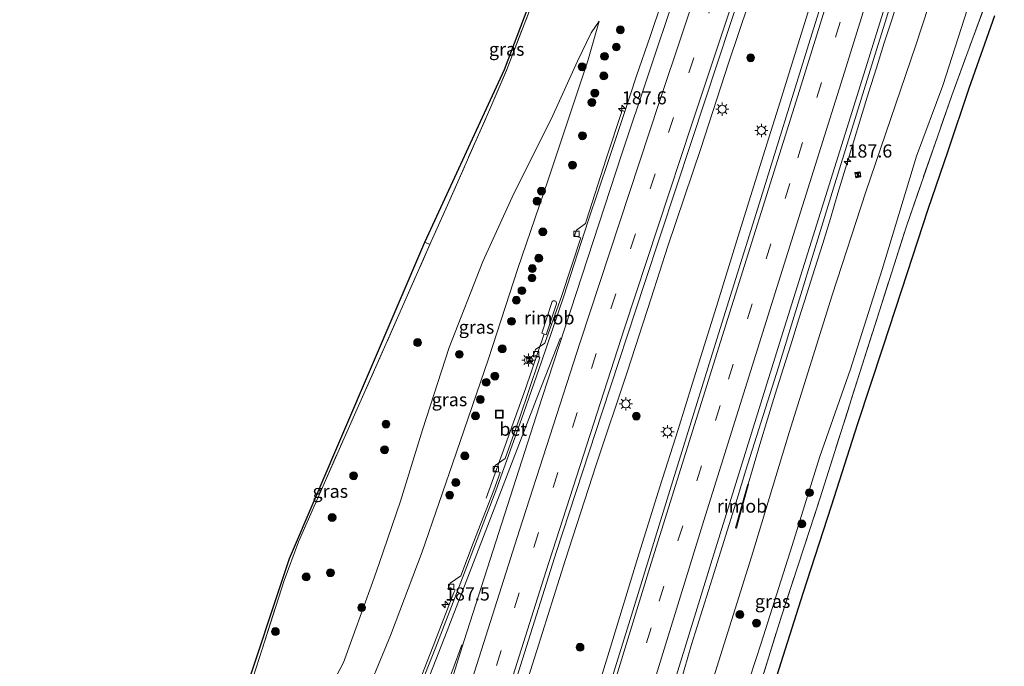
# Model space of a CAD drawing. Units: metres. Extents: x 192055 to 193617, y 449999 to 456250.
# Drawn here: x 192867 to 193054, y 452552 to 452675 of the extents above; entities that cross this region are included whole.
import ezdxf
from ezdxf.enums import TextEntityAlignment as Align

# ---------------------------------------------------------------- set-up
doc = ezdxf.new("R2010")
doc.units = ezdxf.units.M
doc.linetypes.add('IE-TERREINAFSCHEIDING', pattern=[10, 8, -2])
doc.linetypes.add('VW-3-9_STREEP', pattern=[12, 3, -9])
doc.layers.get('0').update_dxf_attribs({"lineweight": 25})
for name, color, linetype, lineweight in [('B-ME-AM-KILOMETR-S-B1', 7, 'Continuous', 18), ('B-ME-BV-GELEIDECONSTRUCTIE-GELEIDERAIL-L-B1', 213, 'BV-GELEIDERAIL', 18), ('B-ME-BV-GELEIDECONSTRUCTIE-RIMOB-GV-B6', 213, 'BV-A1', 18), ('B-ME-GR-BOOM-S-B1', 93, 'Continuous', 18), ('B-ME-GW-KRUINLIJN-L-B1', 93, 'Continuous', 18), ('B-ME-GW-TEENLIJN-L-B1', 93, 'Continuous', 18), ('B-ME-IE-GRASLAND-GV-B6', 93, 'Continuous', 18), ('B-ME-IE-INRICHTINGSELEMENT-CAMERA-S-B1', 8, 'Continuous', 18), ('B-ME-IE-INRICHTINGSELEMENT-S-B1', 253, 'Continuous', 18), ('B-ME-IE-MEUBILAIR_WEGMEUBILAIR-LICHTMAST-S-B1', 8, 'Continuous', 18), ('B-ME-IE-TERREINAFSCHEIDING-RASTERHEKWERK-L-B1', 8, 'IE-TERREINAFSCHEIDING', 18), ('B-ME-KG-KADASTRAAL-OPNAMEDTMGRENS-L-B1', 10, 'Continuous', 25), ('B-ME-VH-VERH_SOORT-BETON-OVERIG-GV-B6', 8, 'IE-TERREINAFSCHEIDING-NATUURLIJK-HOUTWAL', 18), ('B-ME-VH-VERH_SOORT-BITUMEN-GV-B6', 8, 'IE-TERREINAFSCHEIDING-NATUURLIJK-HOUTWAL', 18), ('B-ME-VV-KOLK-S-B1', 8, 'Continuous', 18), ('B-ME-VW-MARKERING-39STREEP-015-L-B1', 255, 'VW-3-9_STREEP', 18), ('B-ME-VW-MARKERING-STREEP-015-L-B1', 7, 'Continuous', 18)]:
    doc.layers.add(name, color=color, linetype=linetype, lineweight=lineweight)
doc.styles.add('NLCS-ISO', font='NLCS-ISO.TTF')
doc.linetypes.add('BV-A1', pattern='A,0.5,[19,NLCS.SHX,S=1,R=0,X=0.5,Y=0],-1,[19,NLCS.SHX,S=1,R=0,X=0.5,Y=0],-1,0.5', length=3)
doc.linetypes.add('BV-GELEIDERAIL', pattern='A,10,-3,[108,NLCS.SHX,S=1,R=0,X=0,Y=0],-3', length=16)
doc.linetypes.add('IE-TERREINAFSCHEIDING-NATUURLIJK-HOUTWAL', pattern='A,7,-1.5,[67,NLCS.SHX,S=0.75,R=45,X=0,Y=0],-1.5,7,-1.5,[70,NLCS.SHX,S=0.75,R=0,X=0,Y=0],-1.5', length=20)

# ---------------------------------------------------------------- blocks, each defined once
blk = doc.blocks.new('camera')
h = blk.add_hatch(color=256)
h.paths.add_polyline_path([(0.5, 0.5), (-0.5, 0.5), (0, 0)])
h.paths.add_polyline_path([(0, 0), (-0.5, -0.5), (0.5, -0.5)])
for p, q in [((-0.5, 0.5), (0.5, -0.5)), ((0.5, 0.5), (-0.5, -0.5))]:
    blk.add_line(p, q)
blk.add_lwpolyline([(-0.5, 0.5), (0.5, 0.5), (0.5, -0.5), (-0.5, -0.5)], close=True)
blk = doc.blocks.new('put')
for p, q in [((0.75, 0.75), (-0.75, 0.75)), ((-0.75, 0.75), (-0.75, -0.75)), ((0.75, -0.75), (0.75, 0.75)), ((-0.75, -0.75), (0.75, -0.75))]:
    blk.add_line(p, q)
blk.add_lwpolyline([(-0.625, 0.625), (0.625, 0.625), (0.625, -0.625), (-0.625, -0.625)], close=True)
blk = doc.blocks.new('boom')
blk.add_hatch(color=256).paths.add_polyline_path([(-0.75, 0, 1), (0.75, 0, 1)])
blk.add_circle((0, 0), 0.75)
blk = doc.blocks.new('hecto')
for p, q in [((0, 0.625), (-0.625, 0)), ((0, -0.625), (0, 0.625)), ((-0.625, 0), (0.625, 0)), ((0.625, 0), (0, -0.625))]:
    blk.add_line(p, q)
blk = doc.blocks.new('kolk')
blk.add_lwpolyline([(-0.5, -0.5), (0.5, -0.5), (0.5, 0.5), (-0.5, 0.5)], close=True)
blk = doc.blocks.new('lantaarnpaal')
for p, q in [((-0.75, 0), (-1.25, 0)), ((-0.88, 0.88), (-0.53, 0.53)), ((0, 0.75), (0, 1.25)), ((0.53, 0.53), (0.88, 0.88)), ((0.75, 0), (1.25, 0)), ((-0.53, -0.53), (-0.88, -0.88)), ((0, -0.75), (0, -1.25)), ((0.53, -0.53), (0.88, -0.88))]:
    blk.add_line(p, q)
blk.add_circle((0, 0), 0.75)

msp = doc.modelspace()

# ---------------------------------------------------------------- linework, layer by layer
at = {"layer": 'B-ME-BV-GELEIDECONSTRUCTIE-GELEIDERAIL-L-B1'}
msp.add_line((192963.0578, 452604.92, 75.2479), (192966.596, 452615.3746, 75.4788), dxfattribs=at)
for points in [[(192986.972, 452622.204, 75.894), (192990.167, 452632.088, 76.049), (192996.412, 452650.657, 76.492), (193001.772, 452667.094, 76.842), (193007.321, 452683.697, 77.164), (193011.72, 452696.819, 77.393), (193011.884, 452697.332, 77.405)], [(192988.653, 452586.311, 75.419), (192992.108, 452597.167, 75.617), (192994.816, 452605.795, 75.804), (192999.413, 452620.618, 76.086), (193003.538, 452633.956, 76.352), (193008.298, 452649.248, 76.617), (193011.186, 452658.532, 76.793), (193015.199, 452671.38, 77.06), (193018.5, 452681.963, 77.294), (193022.687, 452695.509, 77.57)], [(193005.4426, 452586.797, 75.1243), (193006.2548, 452589.5609, 75.1892), (193007.665, 452594.354, 75.433), (193009.108, 452599.145, 75.567), (193010.589, 452603.921, 75.698), (193012.097, 452608.7, 75.806), (193013.61, 452613.473, 75.908), (193015.11, 452618.246, 76.054), (193016.634, 452623.018, 76.169), (193018.121, 452627.793, 76.275), (193019.63, 452632.559, 76.396), (193021.093, 452637.335, 76.522), (193022.528, 452642.123, 76.667), (193023.959, 452646.899, 76.814), (193025.427, 452651.674, 76.949), (193026.893, 452656.456, 77.081), (193028.361, 452661.232, 77.188), (193029.842, 452666.007, 77.304), (193031.355, 452670.766, 77.416), (193032.891, 452675.516, 77.516), (193034.321, 452680.307, 77.633), (193035.754, 452685.092, 77.743), (193037.225, 452689.874, 77.867), (193037.611, 452691.137, 77.896)], [(192906.854, 452356.601, 70.152), (192910.255, 452369.266, 70.488), (192915.308, 452387.813, 70.866), (192919.884, 452404.415, 71.238), (192924.373, 452419.311, 71.595), (192926.935, 452427.554, 71.773), (192929.07, 452435.902, 71.98), (192932.819, 452449.633, 72.323), (192937.651, 452465.999, 72.701), (192942.123, 452481.038, 73.058), (192948.538, 452501.939, 73.522), (192953.685, 452518.734, 73.908), (192959.48, 452536.959, 74.258), (192965.233, 452555.159, 74.686), (192970.638, 452572.292, 74.965), (192976.514, 452590.498, 75.343), (192982.386, 452608.109, 75.586), (192986.972, 452622.204, 75.894)], [(192955.5766, 452584.1387, 74.331), (192959.2115, 452594.1188, 75.0609), (192961.0353, 452599.3059, 75.2164), (192963.0578, 452604.92, 75.2479)], [(192988.653, 452586.311, 75.419), (192984.356, 452572.671, 74.982), (192979.257, 452555.76, 74.74), (192974.424, 452540.132, 74.431), (192969.289, 452523.541, 74.001), (192964.639, 452507.654, 73.665), (192959.106, 452489.173, 73.235), (192954.033, 452471.763, 72.839), (192949.157, 452454.615, 72.402), (192944.401, 452437.834, 72.073), (192940.159, 452422.603, 71.837), (192935.81, 452406.938, 71.468), (192931.465, 452390.352, 71.132), (192926.814, 452372.986, 70.688), (192923.6124, 452360.6781, 70.3917)]]:
    msp.add_polyline3d(points, dxfattribs=at)
at = {"layer": 'B-ME-BV-GELEIDECONSTRUCTIE-RIMOB-GV-B6'}
for points in [[(192967.0299, 452615.2211, 75.4756), (192966.1621, 452615.5282, 75.482), (192968.0852, 452621.3748, 75.5261), (192968.169, 452621.5337, 75.5298), (192968.3001, 452621.6455, 75.5335), (192968.4619, 452621.6857, 75.5371), (192968.662, 452621.6605, 75.5408), (192968.8185, 452621.577, 75.5355), (192968.9266, 452621.4353, 75.5303), (192968.9718, 452621.2494, 75.525), (192968.953, 452621.0678, 75.5198), (192967.0299, 452615.2211, 75.4756)], [(193005.3666, 452586.8159, 75.1223), (193005.4426, 452586.797, 75.1243), (193005.5088, 452586.7805, 75.1261), (193003.8036, 452580.5815, 74.7288), (193003.2058, 452578.4545, 74.959), (193003.1762, 452578.4192, 74.9474), (193003.1321, 452578.4138, 74.9368), (193003.0888, 452578.4372, 74.9437), (193003.0672, 452578.469, 74.9516), (193003.0599, 452578.5131, 74.9642), (193003.561, 452580.3362, 74.6828), (193005.3666, 452586.8159, 75.1223)]]:
    msp.add_polyline3d(points, dxfattribs=at)
at = {"layer": 'B-ME-GW-KRUINLIJN-L-B1'}
for points in [[(192970.064, 452439.673, 70.816), (192970.509, 452451.548, 71.339), (192971.88, 452458.771, 71.439), (192974.206, 452467.652, 71.744), (192980.109, 452486.164, 72.119), (192982.664, 452494.176, 72.281), (192992.268, 452527.022, 73.074), (192992.406, 452527.505, 73.084), (192996.913, 452543.332, 73.419), (192998.453, 452548.742, 73.533), (193006.079, 452572.988, 74.066), (193013.227, 452596.629, 74.603), (193021.45, 452622.727, 75.217), (193027.834, 452642.401, 75.582), (193037.31, 452670.119, 76.287), (193043.545, 452689.333, 76.742)], [(192977.11, 452674.842, 75.727), (192975.593, 452672.638, 75.823), (192972.951, 452667.236, 75.714), (192967.935, 452656.248, 75.836), (192961.084, 452642.613, 75.964), (192960.513, 452641.357, 75.97), (192954.963, 452629.158, 76.023), (192948.527, 452612.765, 76.146), (192943.486, 452597.099, 76.078), (192939.248, 452583.577, 75.613), (192935.202, 452571.696, 75.268), (192933.968, 452568.07, 75.163), (192928.4, 452552.893, 74.826), (192925.664, 452547.535, 74.972), (192924.255, 452545.396, 75.122), (192923.396, 452544.426, 75.254), (192922.896, 452543.861, 75.331), (192922.052, 452542.742, 75.359), (192920.945, 452542.197, 75.372), (192919.368, 452542.59, 75.386), (192915.696, 452544.001, 75.336), (192913.073, 452544.609, 75.318), (192909.63, 452545.031, 75.128)]]:
    msp.add_polyline3d(points, dxfattribs=at)
at = {"layer": 'B-ME-GW-TEENLIJN-L-B1'}
for points in [[(192970.064, 452439.673, 70.816), (192972.078, 452446.928, 70.875), (192976.442, 452459.999, 70.984), (192982.123, 452476.32, 71.294), (192985.864, 452486.934, 71.585), (192986.869, 452489.943, 71.647), (192990.83, 452501.804, 71.89), (192996.667, 452520.788, 72.049), (193001.673, 452537.243, 72.337), (193002.534, 452540.074, 72.386), (193007.932, 452556.549, 72.591), (193013.809, 452575.129, 72.86), (193019.067, 452592.062, 73.187), (193024.927, 452608.646, 73.429), (193030.977, 452627.6, 73.87), (193037.492, 452649.167, 74.475), (193042.507, 452662.627, 74.762), (193047.193, 452677.221, 75.14), (193050.129, 452687.523, 75.554)], [(192920.38, 452522.333, 72.473), (192921.322, 452522.338, 72.473), (192922.499, 452522.708, 72.491), (192923.723, 452523.822, 72.505), (192925.087, 452525.652, 72.55), (192925.895, 452528.219, 72.803), (192926.798, 452530.902, 72.944), (192928.665, 452536.028, 72.78), (192931.605, 452544.034, 72.951), (192937.342, 452557.976, 73.219), (192943.381, 452573.949, 73.415), (192949.891, 452592.659, 73.934), (192956.007, 452610.631, 74.307), (192961.605, 452627.835, 74.762), (192967.346, 452644.513, 75.04), (192967.393, 452644.654, 75.043), (192971.2, 452656.068, 75.318), (192974.941, 452667.318, 75.459), (192977.11, 452674.842, 75.727)]]:
    msp.add_polyline3d(points, dxfattribs=at)
at = {"layer": 'B-ME-IE-GRASLAND-GV-B6'}
for points in [[(192944.887, 452632.407, 76.077), (192943.89, 452632.804, 76.154), (192959.086, 452665.69, 75.836), (192974.635, 452706.656, 75.486), (192975.084, 452706.51, 75.513), (192971.471, 452696.979, 75.533), (192966.967, 452685.098, 75.558), (192966.743, 452684.508, 75.559), (192959.542, 452665.666, 75.755), (192956.285, 452658.125, 75.914), (192948.195, 452639.868, 75.991), (192944.887, 452632.407, 76.077)], [(192954.208, 452526.889, 73.306), (192962.109, 452552.301, 73.884), (192968.969, 452573.962, 74.357), (192977.648, 452600.511, 74.899), (192985.708, 452624.992, 75.34), (192994.649, 452652.002, 75.896), (193002.116, 452674.64, 76.337), (193009.728, 452697.696, 76.82)], [(193024.646, 452695.179, 76.824), (193017.213, 452671.366, 76.296), (193007.277, 452639.283, 75.791), (192999.824, 452615.388, 75.236), (192990.519, 452585.594, 74.653), (192982.973, 452561.052, 74.161), (192974.597, 452534.095, 73.524)], [(192992.571, 452549.062, 73.69), (192994.645, 452556.325, 73.903), (192999.002, 452570.013, 74.17), (193003.36, 452584.034, 74.449), (193005.019, 452589.435, 74.575), (193011.212, 452609.078, 75.095), (193021.917, 452643.931, 75.973), (193029.314, 452667.584, 76.501), (193036.722, 452691.408, 77.102)], [(193043.545, 452689.333, 76.742), (193037.31, 452670.119, 76.287), (193027.834, 452642.401, 75.582), (193021.45, 452622.727, 75.217), (193013.227, 452596.629, 74.603), (193006.079, 452572.988, 74.066), (192998.453, 452548.742, 73.533), (192996.913, 452543.332, 73.419), (192992.406, 452527.505, 73.084), (192992.268, 452527.022, 73.074), (192982.664, 452494.176, 72.281), (192980.109, 452486.164, 72.119), (192974.206, 452467.652, 71.744), (192971.88, 452458.771, 71.439), (192970.509, 452451.548, 71.339), (192970.064, 452439.673, 70.816), (192972.078, 452446.928, 70.875), (192976.442, 452459.999, 70.984), (192982.123, 452476.32, 71.294), (192985.864, 452486.934, 71.585), (192986.869, 452489.943, 71.647), (192990.83, 452501.804, 71.89)], [(192998.453, 452548.742, 73.533), (193006.079, 452572.988, 74.066), (193013.227, 452596.629, 74.603), (193021.45, 452622.727, 75.217), (193027.834, 452642.401, 75.582), (193037.31, 452670.119, 76.287), (193043.545, 452689.333, 76.742)], [(193005.434, 452541.328, 72.591), (193011.728, 452561.465, 72.846), (193019.131, 452584.182, 73.055), (193026.696, 452608.044, 73.51), (193035.554, 452635.856, 74.025), (193044.216, 452660.716, 74.594), (193054.192, 452688.005, 75.545)], [(193054.192, 452688.005, 75.545), (193044.216, 452660.716, 74.594), (193035.554, 452635.856, 74.025), (193026.696, 452608.044, 73.51), (193019.131, 452584.182, 73.055), (193011.728, 452561.465, 72.846), (193005.434, 452541.328, 72.591)], [(192910.67, 452548.326, 75.29), (192912.919, 452555.422, 75.577), (192917.131, 452568.465, 75.873), (192919.892, 452575.845, 75.932), (192928.532, 452595.537, 76.269), (192938.952, 452619.023, 76.232), (192944.887, 452632.407, 76.077), (192948.195, 452639.868, 75.991), (192956.285, 452658.125, 75.914), (192959.542, 452665.666, 75.755), (192966.743, 452684.508, 75.559)], [(192988.941, 452678.325, 76.064), (192986.778, 452671.966, 75.959), (192984.172, 452664.468, 75.818), (192981.962, 452657.692, 75.704), (192981.44, 452657.866, 75.595), (192978.395, 452648.706, 75.422), (192974.688, 452636.997, 75.25), (192974.473, 452636.404, 75.236), (192972.763, 452635.12, 75.179), (192972.394, 452634.058, 75.156), (192973.586, 452633.655, 75.132), (192969.968, 452622.711, 74.928), (192966.742, 452613.645, 74.712), (192964.981, 452612.427, 74.671), (192964.607, 452611.377, 74.676), (192965.81, 452610.979, 74.63), (192965.589, 452610.261, 74.607), (192961.925, 452599.341, 74.369), (192959.169, 452591.684, 74.246), (192957.31, 452590.327, 74.189), (192956.991, 452589.423, 74.216), (192958.247, 452589.01, 74.179), (192957.064, 452585.653, 74.085), (192953.117, 452575.594, 73.911), (192950.75, 452569.333, 73.748), (192948.723, 452567.947, 73.697), (192948.379, 452567.126, 73.702), (192949.655, 452566.669, 73.647), (192949.443, 452566.206, 73.643), (192945.481, 452555.959, 73.419), (192942.209, 452547.545, 73.174)], [(192990.83, 452501.804, 71.89), (192996.667, 452520.788, 72.049), (193001.673, 452537.243, 72.337), (193002.534, 452540.074, 72.386), (193007.932, 452556.549, 72.591), (193013.809, 452575.129, 72.86), (193019.067, 452592.062, 73.187), (193024.927, 452608.646, 73.429), (193030.977, 452627.6, 73.87), (193037.492, 452649.167, 74.475), (193042.507, 452662.627, 74.762), (193047.193, 452677.221, 75.14)], [(193047.193, 452677.221, 75.14), (193042.507, 452662.627, 74.762), (193037.492, 452649.167, 74.475), (193030.977, 452627.6, 73.87), (193024.927, 452608.646, 73.429), (193019.067, 452592.062, 73.187), (193013.809, 452575.129, 72.86), (193007.932, 452556.549, 72.591), (193002.534, 452540.074, 72.386)], [(193052.346, 452675.873, 75.049), (193047.469, 452662.087, 74.617), (193043.418, 452650.157, 74.334), (193039.635, 452639.037, 74.011), (193035.718, 452626.966, 73.784), (193031.101, 452612.845, 73.465), (193026.267, 452598.273, 73.224), (193021.209, 452582.621, 73.078), (193015.853, 452565.965, 72.919), (193010.373, 452548.814, 72.659)], [(192931.605, 452544.034, 72.951), (192937.342, 452557.976, 73.219), (192943.381, 452573.949, 73.415), (192949.891, 452592.659, 73.934), (192956.007, 452610.631, 74.307), (192961.605, 452627.835, 74.762), (192967.346, 452644.513, 75.04), (192967.393, 452644.654, 75.043), (192971.2, 452656.068, 75.318), (192974.941, 452667.318, 75.459), (192977.11, 452674.842, 75.727), (192975.593, 452672.638, 75.823), (192972.951, 452667.236, 75.714), (192967.935, 452656.248, 75.836), (192961.084, 452642.613, 75.964), (192960.513, 452641.357, 75.97), (192954.963, 452629.158, 76.023), (192948.527, 452612.765, 76.146), (192943.486, 452597.099, 76.078), (192939.248, 452583.577, 75.613), (192935.202, 452571.696, 75.268), (192933.968, 452568.07, 75.163), (192928.4, 452552.893, 74.826), (192925.664, 452547.535, 74.972)], [(192925.664, 452547.535, 74.972), (192928.4, 452552.893, 74.826), (192933.968, 452568.07, 75.163), (192935.202, 452571.696, 75.268), (192939.248, 452583.577, 75.613), (192943.486, 452597.099, 76.078), (192948.527, 452612.765, 76.146), (192954.963, 452629.158, 76.023), (192960.513, 452641.357, 75.97), (192961.084, 452642.613, 75.964), (192967.935, 452656.248, 75.836), (192972.951, 452667.236, 75.714), (192975.593, 452672.638, 75.823), (192977.11, 452674.842, 75.727), (192974.941, 452667.318, 75.459), (192971.2, 452656.068, 75.318), (192967.393, 452644.654, 75.043), (192967.346, 452644.513, 75.04), (192961.605, 452627.835, 74.762), (192956.007, 452610.631, 74.307), (192949.891, 452592.659, 73.934), (192943.381, 452573.949, 73.415), (192937.342, 452557.976, 73.219), (192931.605, 452544.034, 72.951)], [(192944.887, 452632.407, 76.077), (192938.952, 452619.023, 76.232), (192928.532, 452595.537, 76.269), (192919.892, 452575.845, 75.932), (192917.131, 452568.465, 75.873), (192912.919, 452555.422, 75.577), (192910.67, 452548.326, 75.29), (192909.707, 452545.286, 75.167), (192909.63, 452545.031, 75.128), (192908.567, 452541.493, 74.589), (192907.983, 452538.094, 74.562), (192906.943, 452538.577, 74.539), (192908.879, 452544.824, 75.058), (192918.125, 452572.664, 75.85), (192943.89, 452632.804, 76.154), (192944.887, 452632.407, 76.077)]]:
    msp.add_polyline3d(points, dxfattribs=at)
at = {"layer": 'B-ME-IE-TERREINAFSCHEIDING-RASTERHEKWERK-L-B1'}
msp.add_line((192944.887, 452632.407, 76.077), (192943.89, 452632.804, 76.154), dxfattribs=at)
for points in [[(192972.691, 452437.781, 70.638), (192975.38, 452446.328, 70.839), (192979.737, 452460.424, 70.934), (192985.865, 452479.61, 71.394), (192991.773, 452498.05, 71.767), (192999.078, 452521.138, 72.136), (193005.434, 452541.328, 72.591), (193011.728, 452561.465, 72.846), (193019.131, 452584.182, 73.055), (193026.696, 452608.044, 73.51), (193035.554, 452635.856, 74.025), (193044.216, 452660.716, 74.594), (193054.192, 452688.005, 75.545)], [(192910.67, 452548.326, 75.29), (192912.919, 452555.422, 75.577), (192917.131, 452568.465, 75.873), (192919.892, 452575.845, 75.932), (192928.532, 452595.537, 76.269), (192938.952, 452619.023, 76.232), (192944.887, 452632.407, 76.077), (192948.195, 452639.868, 75.991), (192956.285, 452658.125, 75.914), (192959.542, 452665.666, 75.755), (192966.743, 452684.508, 75.559)]]:
    msp.add_polyline3d(points, dxfattribs=at)
at = {"layer": 'B-ME-KG-KADASTRAAL-OPNAMEDTMGRENS-L-B1'}
for points in [[(192866.8, 452345.439, 67.484), (192867.323, 452354.41, 68.531), (192872.769, 452374.837, 68.829), (192885.763, 452442.483, 70.593), (192891.104, 452466.523, 71.084), (192891.447, 452467.576, 71.075), (192891.329, 452469.361, 72.354), (192892.606, 452476.935, 72.755), (192892.957, 452479.293, 71.585), (192897.352, 452494.781, 71.899), (192905.322, 452526.792, 72.655), (192905.906, 452533.566, 74.316), (192906.101, 452534.51, 74.288), (192906.833, 452538.048, 74.46), (192906.943, 452538.577, 74.539), (192908.879, 452544.824, 75.058), (192918.125, 452572.664, 75.85), (192943.89, 452632.804, 76.154), (192959.086, 452665.69, 75.836), (192974.635, 452706.656, 75.486)], [(192866.8, 452345.439, 67.484), (192867.323, 452354.41, 68.531), (192872.769, 452374.837, 68.829), (192885.763, 452442.483, 70.593), (192891.104, 452466.523, 71.084), (192891.447, 452467.576, 71.075), (192891.329, 452469.361, 72.354), (192892.606, 452476.935, 72.755), (192892.957, 452479.293, 71.585), (192897.352, 452494.781, 71.899), (192905.322, 452526.792, 72.655), (192905.906, 452533.566, 74.316), (192906.101, 452534.51, 74.288), (192906.833, 452538.048, 74.46), (192906.943, 452538.577, 74.539), (192908.879, 452544.824, 75.058), (192918.125, 452572.664, 75.85), (192943.89, 452632.804, 76.154), (192959.086, 452665.69, 75.836), (192974.635, 452706.656, 75.486)], [(192866.8, 452345.439, 67.484), (192867.323, 452354.41, 68.531), (192872.769, 452374.837, 68.829), (192885.763, 452442.483, 70.593), (192891.104, 452466.523, 71.084), (192891.447, 452467.576, 71.075), (192891.329, 452469.361, 72.354), (192892.606, 452476.935, 72.755), (192892.957, 452479.293, 71.585), (192897.352, 452494.781, 71.899), (192905.322, 452526.792, 72.655), (192905.906, 452533.566, 74.316), (192906.101, 452534.51, 74.288), (192906.833, 452538.048, 74.46), (192906.943, 452538.577, 74.539), (192908.879, 452544.824, 75.058), (192918.125, 452572.664, 75.85), (192943.89, 452632.804, 76.154), (192959.086, 452665.69, 75.836), (192974.635, 452706.656, 75.486)], [(192866.8, 452345.439, 67.484), (192867.323, 452354.41, 68.531), (192872.769, 452374.837, 68.829), (192885.763, 452442.483, 70.593), (192891.104, 452466.523, 71.084), (192891.447, 452467.576, 71.075), (192891.329, 452469.361, 72.354), (192892.606, 452476.935, 72.755), (192892.957, 452479.293, 71.585), (192897.352, 452494.781, 71.899), (192905.322, 452526.792, 72.655), (192905.906, 452533.566, 74.316), (192906.101, 452534.51, 74.288), (192906.833, 452538.048, 74.46), (192906.943, 452538.577, 74.539), (192908.879, 452544.824, 75.058), (192918.125, 452572.664, 75.85), (192943.89, 452632.804, 76.154), (192959.086, 452665.69, 75.836), (192974.635, 452706.656, 75.486)], [(193052.346, 452675.873, 75.049), (193047.469, 452662.087, 74.617), (193043.418, 452650.157, 74.334), (193039.635, 452639.037, 74.011), (193035.718, 452626.966, 73.784), (193031.101, 452612.845, 73.465), (193026.267, 452598.273, 73.224), (193021.209, 452582.621, 73.078), (193015.853, 452565.965, 72.919), (193010.373, 452548.814, 72.659)], [(193052.346, 452675.873, 75.049), (193047.469, 452662.087, 74.617), (193043.418, 452650.157, 74.334), (193039.635, 452639.037, 74.011), (193035.718, 452626.966, 73.784), (193031.101, 452612.845, 73.465), (193026.267, 452598.273, 73.224), (193021.209, 452582.621, 73.078), (193015.853, 452565.965, 72.919), (193010.373, 452548.814, 72.659)], [(193052.346, 452675.873, 75.049), (193047.469, 452662.087, 74.617), (193043.418, 452650.157, 74.334), (193039.635, 452639.037, 74.011), (193035.718, 452626.966, 73.784), (193031.101, 452612.845, 73.465), (193026.267, 452598.273, 73.224), (193021.209, 452582.621, 73.078), (193015.853, 452565.965, 72.919), (193010.373, 452548.814, 72.659)], [(193052.346, 452675.873, 75.049), (193047.469, 452662.087, 74.617), (193043.418, 452650.157, 74.334), (193039.635, 452639.037, 74.011), (193035.718, 452626.966, 73.784), (193031.101, 452612.845, 73.465), (193026.267, 452598.273, 73.224), (193021.209, 452582.621, 73.078), (193015.853, 452565.965, 72.919), (193010.373, 452548.814, 72.659)]]:
    msp.add_polyline3d(points, dxfattribs=at)
at = {"layer": 'B-ME-VH-VERH_SOORT-BETON-OVERIG-GV-B6'}
for points in [[(192942.209, 452547.545, 73.174), (192945.481, 452555.959, 73.419), (192949.443, 452566.206, 73.643), (192949.655, 452566.669, 73.647), (192948.379, 452567.126, 73.702), (192948.723, 452567.947, 73.697), (192950.75, 452569.333, 73.748), (192953.117, 452575.594, 73.911), (192957.064, 452585.653, 74.085), (192958.247, 452589.01, 74.179), (192956.991, 452589.423, 74.216), (192957.31, 452590.327, 74.189), (192959.169, 452591.684, 74.246), (192961.925, 452599.341, 74.369), (192965.589, 452610.261, 74.607), (192965.81, 452610.979, 74.63), (192964.607, 452611.377, 74.676), (192964.981, 452612.427, 74.671), (192966.742, 452613.645, 74.712), (192969.968, 452622.711, 74.928), (192973.586, 452633.655, 75.132), (192972.394, 452634.058, 75.156), (192972.763, 452635.12, 75.179), (192974.473, 452636.404, 75.236), (192974.688, 452636.997, 75.25), (192978.395, 452648.706, 75.422), (192981.44, 452657.866, 75.595), (192981.962, 452657.692, 75.704)], [(192981.962, 452657.692, 75.704), (192978.917, 452648.532, 75.486), (192975.004, 452636.875, 75.258), (192970.333, 452622.575, 74.953), (192966.11, 452610.083, 74.689), (192962.328, 452599.187, 74.475), (192957.416, 452585.501, 74.207), (192953.545, 452575.418, 73.92), (192949.938, 452566.014, 73.665), (192945.993, 452555.758, 73.447), (192942.62, 452547.344, 73.243)]]:
    msp.add_polyline3d(points, dxfattribs=at)
at = {"layer": 'B-ME-VH-VERH_SOORT-BITUMEN-GV-B6'}
for points in [[(193009.728, 452697.696, 76.82), (193002.116, 452674.64, 76.337), (192994.649, 452652.002, 75.896), (192985.708, 452624.992, 75.34), (192977.648, 452600.511, 74.899), (192968.969, 452573.962, 74.357), (192962.109, 452552.301, 73.884), (192954.208, 452526.889, 73.306)], [(192974.597, 452534.095, 73.524), (192982.973, 452561.052, 74.161), (192990.519, 452585.594, 74.653), (192999.824, 452615.388, 75.236), (193007.277, 452639.283, 75.791), (193017.213, 452671.366, 76.296), (193024.646, 452695.179, 76.824)], [(193036.722, 452691.408, 77.102), (193029.314, 452667.584, 76.501), (193021.917, 452643.931, 75.973), (193011.212, 452609.078, 75.095), (193005.019, 452589.435, 74.575), (193003.36, 452584.034, 74.449), (192999.002, 452570.013, 74.17), (192994.645, 452556.325, 73.903)], [(192942.62, 452547.344, 73.243), (192945.993, 452555.758, 73.447), (192949.938, 452566.014, 73.665), (192953.545, 452575.418, 73.92), (192957.416, 452585.501, 74.207), (192962.328, 452599.187, 74.475), (192966.11, 452610.083, 74.689), (192970.333, 452622.575, 74.953), (192975.004, 452636.875, 75.258), (192978.917, 452648.532, 75.486), (192981.962, 452657.692, 75.704), (192984.172, 452664.468, 75.818), (192986.778, 452671.966, 75.959), (192988.941, 452678.325, 76.064)], [(192994.645, 452556.325, 73.903), (192992.571, 452549.062, 73.69)]]:
    msp.add_polyline3d(points, dxfattribs=at)
at = {"layer": 'B-ME-VW-MARKERING-39STREEP-015-L-B1'}
for points in [[(192902.8896, 452366.1935, 69.6795), (192912.389, 452400.861, 70.4724), (192915.642, 452412.552, 70.7267), (192915.661, 452412.553, 70.7276), (192924.9027, 452444.9903, 71.4552), (192936.2001, 452483.4659, 72.3143), (192946.7231, 452517.9764, 73.0814), (192960.9649, 452563.295, 74.0372), (192975.596, 452608.768, 75.0108), (192990.305, 452653.666, 75.9475), (193005.135, 452697.828, 76.8308), (193005.4402, 452698.7541, 76.8496)], [(192929.8961, 452358.8689, 69.6441), (192935.5065, 452380.6059, 70.1485), (192943.1843, 452409.4109, 70.8098), (192953.353, 452446.2542, 71.599), (192964.1973, 452484.003, 72.4197), (192975.5477, 452522.2018, 73.266), (192988.5092, 452564.5321, 74.1919), (193001.6954, 452606.7629, 75.0959), (193014.9083, 452648.8969, 76.016), (193028.213, 452691.4496, 76.9392), (193028.9468, 452693.836, 76.9878)]]:
    msp.add_polyline3d(points, dxfattribs=at)
at = {"layer": 'B-ME-VW-MARKERING-STREEP-015-L-B1'}
for points in [[(192895.9302, 452368.2481, 69.5271), (192897.6049, 452374.519, 69.6667), (192908.6724, 452414.5524, 70.5561), (192918.9702, 452450.6306, 71.368), (192929.5954, 452486.681, 72.1622), (192937.9058, 452514.0069, 72.7733), (192951.3777, 452557.0465, 73.6879), (192966.2114, 452603.2815, 74.6816), (192981.3931, 452649.6214, 75.6454), (192996.6961, 452695.3708, 76.582), (192998.3834, 452700.4954, 76.683)], [(193001.9449, 452699.6166, 76.7581), (192988.4899, 452659.3877, 75.9552), (192973.4604, 452613.7776, 75.0067), (192961.9087, 452578.0688, 74.2398), (192947.4145, 452532.3157, 73.2681), (192935.4831, 452493.603, 72.4248), (192923.9992, 452454.8315, 71.5662), (192911.2303, 452410.1375, 70.5639), (192899.7216, 452368.2275, 69.6143), (192899.4512, 452367.2086, 69.5918)], [(192906.3918, 452365.1595, 69.7684), (192914.3901, 452394.6154, 70.4389), (192924.345, 452430.035, 71.2267), (192935.027, 452466.878, 72.0618), (192942.836, 452493.029, 72.6437), (192954.094, 452529.621, 73.4443), (192966.9316, 452570.132, 74.2908), (192981.904, 452616.447, 75.2653), (192994.712, 452655.294, 76.0782), (193008.7566, 452697.3701, 76.9219), (193008.9285, 452697.8933, 76.9325)], [(192926.4427, 452359.9052, 69.726), (192929.9572, 452373.6373, 70.0416), (192940.4289, 452412.9915, 70.9469), (192950.1966, 452448.306, 71.7007), (192962.3784, 452490.6329, 72.6213), (192973.9104, 452529.2396, 73.4727), (192986.9889, 452571.7594, 74.4058), (193000.1583, 452613.8958, 75.2716), (193014.5537, 452659.6323, 76.1841), (193025.5452, 452694.8982, 76.9055)], [(192933.309, 452357.8448, 69.5556), (192941.9906, 452391.0837, 70.3364), (192951.1085, 452424.7401, 71.0813), (192961.7195, 452462.5192, 71.8966), (192972.6691, 452500.1129, 72.7145), (192984.0289, 452537.734, 73.5446), (192997.0369, 452579.8563, 74.471), (193010.2246, 452621.9987, 75.3987), (193023.4567, 452664.1192, 76.4294), (193032.3577, 452692.7708, 77.0574)], [(192936.8693, 452356.7764, 69.4463), (192946.5813, 452394.064, 70.3349), (192952.6139, 452416.2737, 70.82), (192962.7669, 452452.8484, 71.608), (192973.5999, 452490.3581, 72.412), (192983.9514, 452524.9427, 73.1919), (192998.3171, 452571.6392, 74.2039), (193011.7448, 452614.6042, 75.1861), (193024.9389, 452656.6755, 76.3006), (193035.8425, 452691.6827, 77.1154)], [(192891.3869, 452369.5895, 69.3884), (192892.0914, 452373.0342, 69.4568), (192893.9372, 452383.4057, 69.737), (192894.9432, 452390.8342, 69.8912), (192895.7392, 452399.7282, 70.0706), (192897.0538, 452419.2148, 70.4381), (192897.6106, 452428.1421, 70.6186), (192898.2945, 452434.0602, 70.7369), (192899.2605, 452439.9718, 70.8643), (192900.5938, 452445.8591, 70.9867), (192903.4534, 452455.9644, 71.2188), (192909.0636, 452474.6691, 71.6108), (192910.5243, 452478.9213, 71.7083), (192912.7569, 452484.4745, 71.8366), (192915.2844, 452489.899, 71.9551), (192934.6126, 452527.2007, 72.8244), (192939.1602, 452536.6855, 73.0845), (192942.7184, 452544.9365, 73.2659), (192948.1518, 452558.9067, 73.5909), (192965.43, 452603.6834, 74.6721), (192969.7232, 452614.607, 74.9116)], [(192895.4279, 452368.3964, 69.4951), (192897.0889, 452376.4206, 69.6938), (192898.1505, 452383.0769, 69.8467), (192899.1285, 452391.9413, 70.0192), (192900.1226, 452408.3856, 70.2547), (192901.0683, 452426.3452, 70.6396), (192901.4902, 452430.8121, 70.7271), (192902.3705, 452436.7829, 70.8637), (192903.5163, 452442.6371, 71.0042), (192905.0077, 452448.4079, 71.1071), (192912.2519, 452472.9232, 71.6417), (192914.2498, 452478.58, 71.7805), (192916.5217, 452484.1266, 71.92), (192919.1038, 452489.4779, 72.0375), (192937.8105, 452525.4592, 72.8985), (192942.32, 452534.9534, 73.1529), (192945.8831, 452543.1943, 73.3577), (192949.2127, 452551.5593, 73.5565), (192950.9704, 452556.2053, 73.6645)]]:
    msp.add_polyline3d(points, dxfattribs=at)

# ---------------------------------------------------------------- block references
at = {"layer": 'B-ME-AM-KILOMETR-S-B1', "rotation": 90}
for p in [(192981.419, 452658.255, 75.609), (193024.349, 452648.139, 76.067), (192947.761, 452563.882, 73.633)]:
    msp.add_blockref('hecto', p, dxfattribs=at)
at = {"layer": 'B-ME-GR-BOOM-S-B1', "rotation": 90}
for p in [(192981.111, 452673.222, 75.937), (192980.347, 452669.945, 75.726), (192978.109, 452668.171, 75.953), (193005.917, 452667.901, 76.148), (192973.832, 452666.194, 75.816), (192977.954, 452664.446, 75.869), (192976.256, 452661.182, 75.771), (192975.71, 452659.4, 75.771), (192973.905, 452653.063, 75.514), (192971.991, 452647.488, 75.393), (192966.108, 452642.552, 75.272), (192965.268, 452640.62, 75.287), (192966.364, 452634.797, 75.091), (192965.585, 452629.768, 75.056), (192964.369, 452627.801, 74.941), (192964.296, 452626.006, 74.968), (192962.391, 452623.604, 74.871), (192961.317, 452621.775, 74.756), (192960.421, 452617.767, 74.536), (192942.533, 452613.721, 76.208), (192950.47, 452611.491, 75.797), (192958.641, 452612.53, 74.571), (192957.242, 452607.351, 74.677), (192955.591, 452606.159, 74.412), (192954.468, 452602.897, 74.403), (192953.553, 452599.777, 74.395), (192984.165, 452599.74, 74.614), (192936.512, 452598.217, 76.382), (192936.245, 452593.331, 75.95), (192951.516, 452592.173, 74.015), (192930.355, 452588.386, 76.113), (192949.796, 452587.094, 74.033), (192948.633, 452584.725, 73.821), (193017.101, 452585.174, 73.201), (192926.272, 452580.446, 75.898), (193015.642, 452579.231, 73.128), (192925.942, 452569.949, 75.709), (192921.334, 452569.145, 75.827), (192931.888, 452563.325, 75.171), (193003.875, 452561.985, 73.916), (193007.018, 452560.367, 73.193), (192915.463, 452558.751, 75.651), (192973.447, 452555.772, 73.749)]:
    msp.add_blockref('boom', p, dxfattribs=at)
at = {"layer": 'B-ME-IE-INRICHTINGSELEMENT-CAMERA-S-B1', "rotation": 9}
for p in [(193026.33, 452645.64, 85.32), (192963.82, 452610.45, 83.9)]:
    msp.add_blockref('camera', p, dxfattribs=at)
at = {"layer": 'B-ME-IE-INRICHTINGSELEMENT-S-B1', "rotation": 90}
msp.add_blockref('put', (192958.082, 452600.12, 74.448), dxfattribs=at)
at = {"layer": 'B-ME-IE-MEUBILAIR_WEGMEUBILAIR-LICHTMAST-S-B1', "rotation": 90}
for p in [(193000.513, 452658.126, 75.893), (193007.966, 452654.07, 75.962), (192963.612, 452610.411, 74.794), (192982.161, 452602.064, 74.752), (192990.089, 452596.762, 74.603)]:
    msp.add_blockref('lantaarnpaal', p, dxfattribs=at)
at = {"layer": 'B-ME-VV-KOLK-S-B1', "rotation": 90}
for p in [(192972.765, 452634.401, 75.058), (192965.109, 452611.512, 74.63), (192957.429, 452589.657, 74.161), (192948.9, 452567.286, 73.602)]:
    msp.add_blockref('kolk', p, dxfattribs=at)

# ---------------------------------------------------------------- texts
at = {"layer": 'B-ME-AM-KILOMETR-S-B1', "ltscale": 0.2, "style": 'NLCS-ISO'}
for s, p in [('187.6', (192981.419, 452658.255, 75.609)), ('187.6', (193024.349, 452648.139, 76.067)), ('187.5', (192947.761, 452563.882, 73.633))]:
    msp.add_text(s, height=2.5, dxfattribs=at).set_placement(p, align=Align.BOTTOM_LEFT)
at = {"layer": 'B-ME-BV-GELEIDECONSTRUCTIE-RIMOB-GV-B6', "ltscale": 0.2, "style": 'NLCS-ISO'}
for p in [(192967.6012, 452618.4309), (193004.2811, 452582.6222)]:
    msp.add_text('rimob', height=2.5, dxfattribs=at).set_placement(p, align=Align.MIDDLE_CENTER)
at = {"layer": 'B-ME-IE-GRASLAND-GV-B6', "ltscale": 0.2, "style": 'NLCS-ISO'}
for p in [(192959.487, 452669.5315), (192953.7495, 452616.6685), (192948.5995, 452602.872), (192925.915, 452585.449), (193010.0965, 452564.503)]:
    msp.add_text('gras', height=2.5, dxfattribs=at).set_placement(p, align=Align.MIDDLE_CENTER)
at = {"layer": 'B-ME-VH-VERH_SOORT-BETON-OVERIG-GV-B6', "ltscale": 0.2, "style": 'NLCS-ISO'}
msp.add_text('bet', height=2.5, dxfattribs=at).set_placement((192960.7404, 452597.2558), align=Align.MIDDLE_CENTER)

doc.saveas('drawing.dxf')
